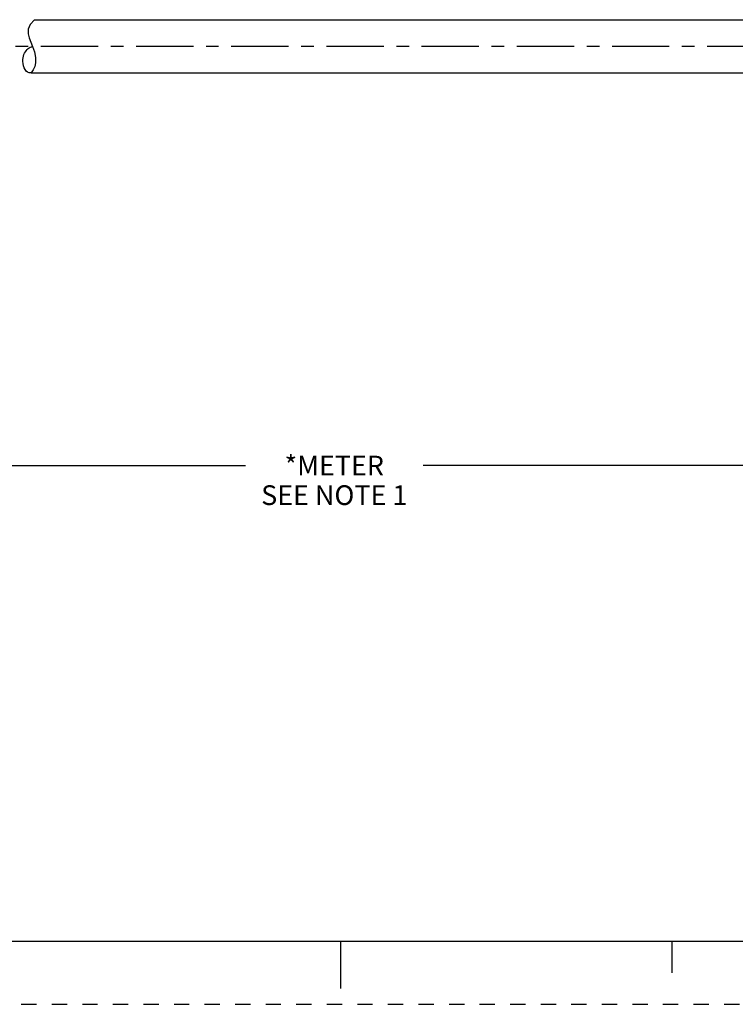
# Model space of a CAD drawing. Units: inches. Extents: x 0 to 22, y 0 to 17.
# Drawn here: x 8.5 to 14.1, y 0 to 7.8 of the extents above; entities that cross this region are included whole.
import ezdxf

# ---------------------------------------------------------------- set-up
doc = ezdxf.new("R2010")
doc.units = ezdxf.units.IN
doc.header["$LTSCALE"] = 1.21
doc.header["$MEASUREMENT"] = 0
doc.linetypes.add('CENTER', pattern=[0.6, 0.375, -0.075, 0.075, -0.075])
doc.linetypes.add('HIDDEN', pattern=[0.2, 0.1, -0.1])
doc.layers.get('0').update_dxf_attribs({"linetype": 'CONTINUOUS'})
doc.layers.add('AXIS_PART', color=7, linetype='CONTINUOUS')
doc.layers.add('DEFAULT_2', color=8, linetype='HIDDEN')
doc.styles.get("Standard").update_dxf_attribs({"font": 'txt', "width": 0.8})
doc.dimstyles.new('DIMSTYLE_1', dxfattribs={"dimtxt": 0.15625, "dimasz": 0.1875, "dimexe": 0.18, "dimexo": 0.0625, "dimgap": 0.09, "dimtad": 0, "dimtih": 1, "dimtoh": 1, "dimlfac": 0.714286, "dimzin": 4, "dimdsep": 46, "dimtxsty": 'STANDARD', "dimblk": '_FILLED', "dimblk1": '_FILLED', "dimblk2": '_FILLED', "dimcen": 0.09, "dimadec": 0, "dimazin": 0, "dimtfac": 1, "dimtofl": 0, "dimtmove": 0, "dimatfit": 3, "dimldrblk": '_FILLED', "dimfxl": 1, "dimtolj": 1, "dimtzin": 4, "dimarcsym": 0})

# ---------------------------------------------------------------- blocks, each defined once
blk = doc.blocks.new('_FILLED')
at = {"color": 0, "linetype": 'BYBLOCK'}
blk.add_solid([(0, 0), (-1, 0.167), (-1, -0.167)], dxfattribs=at)
blk = doc.blocks.new('*D5')
at = {"color": 2, "linetype": 'CONTINUOUS'}
for p, q in [((19.1649, 7.036), (19.1649, 4.1421)), ((2.7329, 5.3793), (2.7329, 4.1421)), ((2.7329, 4.2671), (10.2458, 4.2671)), ((19.1649, 4.2671), (11.652, 4.2671))]:
    blk.add_line(p, q, dxfattribs=at)
at = {"color": 2, "linetype": 'CONTINUOUS', "xscale": 0.1875, "yscale": 0.1875, "zscale": 0.1875, "rotation": 180}
blk.add_blockref('_FILLED', (2.7329, 4.2671), dxfattribs=at)
at = {"color": 2, "linetype": 'CONTINUOUS', "xscale": 0.1875, "yscale": 0.1875, "zscale": 0.1875}
blk.add_blockref('_FILLED', (19.1649, 4.2671), dxfattribs=at)
at = {"color": 2, "linetype": 'CONTINUOUS', "insert": (10.9489, 4.3452), "char_height": 0.15625, "width": 1.25, "attachment_point": 2, "line_spacing_factor": 0.9}
blk.add_mtext('*METER\\PSEE NOTE 1', dxfattribs=at)

msp = doc.modelspace()

# ---------------------------------------------------------------- linework, layer by layer
at = {"color": 7, "linetype": 'CONTINUOUS'}
for p, q in [((8.5746, 7.7985), (8.5746, 7.7981)), ((8.5398, 7.761), (8.525, 7.7238)), ((8.525, 7.7238), (8.5252, 7.6865)), ((8.5746, 7.7981), (8.5398, 7.761)), ((8.5252, 7.6865), (8.5337, 7.6536)), ((8.5337, 7.6536), (8.5465, 7.6201)), ((8.5465, 7.6201), (8.5603, 7.586)), ((8.5603, 7.586), (8.5744, 7.543)), ((8.5744, 7.543), (8.5826, 7.4997)), ((8.5826, 7.4997), (8.5826, 7.4569)), ((8.5767, 7.4287), (8.5653, 7.4015)), ((8.5826, 7.4569), (8.5767, 7.4287)), ((8.5653, 7.4015), (8.5495, 7.3785)), ((0.5, 0.5), (21.4962, 0.5)), ((11.0011, 0.124), (11.0011, 0.499)), ((13.625, 0.25), (13.625, 0.5))]:
    msp.add_line(p, q, dxfattribs=at)
msp.add_open_spline([(8.5496, 7.3785), (8.5434, 7.3774), (8.4987, 7.3778), (8.4666, 7.4846), (8.5083, 7.5611), (8.547, 7.5837), (8.5593, 7.5885)], degree=3, knots=[0, 0, 0, 0, 0.06489, 0.501175, 0.856223, 1, 1, 1, 1], dxfattribs=at)
at = {"layer": 'AXIS_PART', "color": 7, "linetype": 'CONTINUOUS'}
for p, q in [((8.5746, 7.7985), (14.3349, 7.7985)), ((8.5495, 7.3785), (14.3349, 7.3785))]:
    msp.add_line(p, q, dxfattribs=at)
at = {"layer": 'AXIS_PART', "color": 7, "linetype": 'CENTER'}
msp.add_line((2.5959, 7.5885), (19.4024, 7.5885), dxfattribs=at)
at = {"layer": 'DEFAULT_2', "color": 8, "linetype": 'HIDDEN'}
msp.add_line((0, 0), (22, 0), dxfattribs=at)

# ---------------------------------------------------------------- dimensions: what is measured, and where the dimension line sits
at = {"color": 2, "linetype": 'CONTINUOUS'}
dim = msp.add_linear_dim(base=(2.7329, 4.2671), p1=(19.1649, 7.036), p2=(2.7329, 5.3793), angle=180, text='*METER\\PSEE NOTE 1', dimstyle='DIMSTYLE_1', dxfattribs=at)
dim.commit()
dim.dimension.update_dxf_attribs({"geometry": '*D5', "text_midpoint": (10.3239, 4.1499), "dimtype": 160})

doc.saveas('drawing.dxf')
